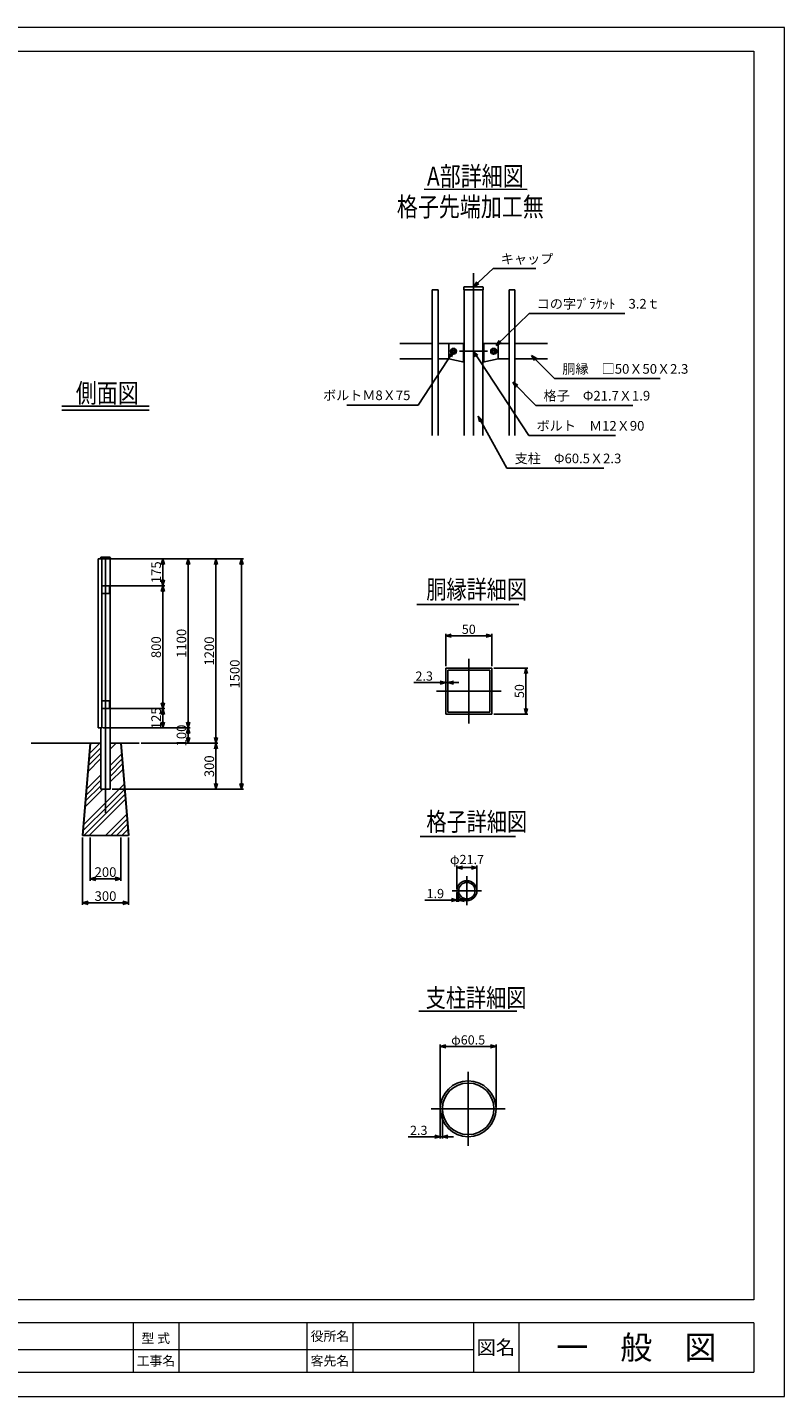
# Model space of a CAD drawing. Units: millimetres. Extents: x -3358 to 9242, y -599 to 8311.
# Drawn here: x 4318 to 9242, y -599 to 8311 of the extents above; entities that cross this region are included whole.
import ezdxf
from ezdxf.enums import TextEntityAlignment as Align

# ---------------------------------------------------------------- set-up
doc = ezdxf.new("R2010")
doc.units = ezdxf.units.MM
doc.layers.add('_0-0_0', color=7, linetype='Continuous')
for name, color, linetype, lineweight in [('C-TTL', 7, 'Continuous', 20), ('C-TTL-FRAM', 7, 'Continuous', 13), ('LEVEL001', 7, 'Continuous', 30)]:
    doc.layers.add(name, color=color, linetype=linetype, lineweight=lineweight)
doc.layers.add('WORK', color=241, linetype='Continuous', lineweight=9, plot=False)
doc.styles.add('STANDARD1', font='extslim2.shx', dxfattribs={"width": 0.8, "bigfont": 'extfont2.shx'})
doc.styles.add('異尺度', font='extslim2.shx', dxfattribs={"width": 0.8, "bigfont": 'extfont2.shx'})
doc.styles.add('ＭＳ_ゴシック', font='txt')
doc.dimstyles.new('異尺度', dxfattribs={"dimscale": 25, "dimtxt": 2.5, "dimasz": 1.5, "dimexe": 0.5, "dimexo": 0.5, "dimgap": 0.5, "dimtad": 1, "dimdec": 0, "dimdsep": 46, "dimtxsty": '異尺度', "dimblk1": 'OPEN30', "dimblk2": 'OPEN30', "dimsah": 1, "dimcen": 1, "dimclrd": 256, "dimclre": 256, "dimclrt": 256, "dimaunit": 1, "dimadec": 0, "dimazin": 0, "dimtfac": 0.714286, "dimtdec": 0, "dimtix": 1, "dimtmove": 0, "dimatfit": 3, "dimldrblk": 'OPEN30', "dimfxl": 1, "dimtolj": 1, "dimtzin": 0, "dimarcsym": 0})

# ---------------------------------------------------------------- blocks, each defined once
blk = doc.blocks.new('_Open30')
at = {"color": 0, "lineweight": -2}
for p, q in [((-1, 0.27), (0, 0)), ((0, 0), (-1, -0.27)), ((0, 0), (-1, 0))]:
    blk.add_line(p, q, dxfattribs=at)
blk = doc.blocks.new('*D202')
at = {"layer": '_0-0_0', "linetype": 'ByBlock', "lineweight": -2}
for p, q in [((4858.5, 3877.7), (5211.4, 3877.7)), ((5198.9, 3790.2), (5198.9, 3840.2)), ((4808.5, 3752.7), (5211.4, 3752.7))]:
    blk.add_line(p, q, dxfattribs=at)
at = {"layer": 'Defpoints', "color": 0, "linetype": 'ByBlock'}
for p in [(4846, 3877.7), (5198.9, 3877.7), (4796, 3752.7)]:
    blk.add_point(p, dxfattribs=at)
at = {"layer": '_0-0_0', "linetype": 'ByBlock', "lineweight": -2, "xscale": 37.5, "yscale": 37.5, "zscale": 37.5}
for p, rotation in [((5198.9, 3877.7), 90), ((5198.9, 3752.7), 270)]:
    blk.add_blockref('_Open30', p, dxfattribs=dict(at, rotation=rotation))
at = {"layer": '_0-0_0', "linetype": 'ByBlock', "insert": (5155.2, 3815.2), "char_height": 62.5, "attachment_point": 5, "rotation": 90, "style": '異尺度'}
blk.add_mtext('\\A1;125', dxfattribs=at)
blk = doc.blocks.new('*D203')
at = {"layer": '_0-0_0', "linetype": 'ByBlock', "lineweight": -2}
for p, q in [((4858.5, 4677.7), (5211.4, 4677.7)), ((5198.9, 3915.2), (5198.9, 4640.2)), ((4858.5, 3877.7), (5211.4, 3877.7))]:
    blk.add_line(p, q, dxfattribs=at)
at = {"layer": 'Defpoints', "color": 0, "linetype": 'ByBlock'}
for p in [(4846, 4677.7), (5198.9, 4677.7), (4846, 3877.7)]:
    blk.add_point(p, dxfattribs=at)
at = {"layer": '_0-0_0', "linetype": 'ByBlock', "lineweight": -2, "xscale": 37.5, "yscale": 37.5, "zscale": 37.5}
for p, rotation in [((5198.9, 4677.7), 90), ((5198.9, 3877.7), 270)]:
    blk.add_blockref('_Open30', p, dxfattribs=dict(at, rotation=rotation))
at = {"layer": '_0-0_0', "linetype": 'ByBlock', "insert": (5155.2, 4277.7), "char_height": 62.5, "attachment_point": 5, "rotation": 90, "style": '異尺度'}
blk.add_mtext('\\A1;800', dxfattribs=at)
blk = doc.blocks.new('*D204')
at = {"layer": '_0-0_0', "linetype": 'ByBlock', "lineweight": -2}
for p, q in [((4863.7, 4852.7), (5211.4, 4852.7)), ((5198.9, 4715.2), (5198.9, 4815.2)), ((4858.5, 4677.7), (5211.4, 4677.7))]:
    blk.add_line(p, q, dxfattribs=at)
at = {"layer": 'Defpoints', "color": 0, "linetype": 'ByBlock'}
for p in [(4851.2, 4852.7), (5198.9, 4852.7), (4846, 4677.7)]:
    blk.add_point(p, dxfattribs=at)
at = {"layer": '_0-0_0', "linetype": 'ByBlock', "lineweight": -2, "xscale": 37.5, "yscale": 37.5, "zscale": 37.5}
for p, rotation in [((5198.9, 4852.7), 90), ((5198.9, 4677.7), 270)]:
    blk.add_blockref('_Open30', p, dxfattribs=dict(at, rotation=rotation))
at = {"layer": '_0-0_0', "linetype": 'ByBlock', "insert": (5155.2, 4765.2), "char_height": 62.5, "attachment_point": 5, "rotation": 90, "style": '異尺度'}
blk.add_mtext('\\A1;175', dxfattribs=at)
blk = doc.blocks.new('*D205')
at = {"layer": '_0-0_0', "linetype": 'ByBlock', "lineweight": -2}
for p, q in [((4863.7, 4852.7), (5723.1, 4852.7)), ((5710.6, 3390.2), (5710.6, 4815.2)), ((4881.5, 3352.7), (5723.1, 3352.7))]:
    blk.add_line(p, q, dxfattribs=at)
at = {"layer": 'Defpoints', "color": 0, "linetype": 'ByBlock'}
for p in [(4851.2, 4852.7), (5710.6, 4852.7), (4869, 3352.7)]:
    blk.add_point(p, dxfattribs=at)
at = {"layer": '_0-0_0', "linetype": 'ByBlock', "lineweight": -2, "xscale": 37.5, "yscale": 37.5, "zscale": 37.5}
for p, rotation in [((5710.6, 4852.7), 90), ((5710.6, 3352.7), 270)]:
    blk.add_blockref('_Open30', p, dxfattribs=dict(at, rotation=rotation))
at = {"layer": '_0-0_0', "linetype": 'ByBlock', "insert": (5666.8, 4102.7), "char_height": 62.5, "attachment_point": 5, "rotation": 90, "style": '異尺度'}
blk.add_mtext('\\A1;1500', dxfattribs=at)
blk = doc.blocks.new('*D206')
at = {"layer": '_0-0_0', "linetype": 'ByBlock', "lineweight": -2}
for p, q in [((5058.5, 3652.7), (5557, 3652.7)), ((5544.5, 3390.2), (5544.5, 3615.2)), ((4869, 3352.7), (5557, 3352.7))]:
    blk.add_line(p, q, dxfattribs=at)
at = {"layer": 'Defpoints', "color": 0, "linetype": 'ByBlock'}
for p in [(5046, 3652.7), (5544.5, 3652.7), (4856.5, 3352.7)]:
    blk.add_point(p, dxfattribs=at)
at = {"layer": '_0-0_0', "linetype": 'ByBlock', "lineweight": -2, "xscale": 37.5, "yscale": 37.5, "zscale": 37.5}
for p, rotation in [((5544.5, 3652.7), 90), ((5544.5, 3352.7), 270)]:
    blk.add_blockref('_Open30', p, dxfattribs=dict(at, rotation=rotation))
at = {"layer": '_0-0_0', "linetype": 'ByBlock', "insert": (5500.8, 3502.7), "char_height": 62.5, "attachment_point": 5, "rotation": 90, "style": '異尺度'}
blk.add_mtext('\\A1;300', dxfattribs=at)
blk = doc.blocks.new('*D207')
at = {"layer": '_0-0_0', "linetype": 'ByBlock', "lineweight": -2}
for p, q in [((4863.7, 4852.7), (5557, 4852.7)), ((5544.5, 3690.2), (5544.5, 4815.2)), ((5058.5, 3652.7), (5557, 3652.7))]:
    blk.add_line(p, q, dxfattribs=at)
at = {"layer": 'Defpoints', "color": 0, "linetype": 'ByBlock'}
for p in [(4851.2, 4852.7), (5544.5, 4852.7), (5046, 3652.7)]:
    blk.add_point(p, dxfattribs=at)
at = {"layer": '_0-0_0', "linetype": 'ByBlock', "lineweight": -2, "xscale": 37.5, "yscale": 37.5, "zscale": 37.5}
for p, rotation in [((5544.5, 4852.7), 90), ((5544.5, 3652.7), 270)]:
    blk.add_blockref('_Open30', p, dxfattribs=dict(at, rotation=rotation))
at = {"layer": '_0-0_0', "linetype": 'ByBlock', "insert": (5500.8, 4252.7), "char_height": 62.5, "attachment_point": 5, "rotation": 90, "style": '異尺度'}
blk.add_mtext('\\A1;1200', dxfattribs=at)
blk = doc.blocks.new('*D208')
at = {"layer": '_0-0_0', "linetype": 'ByBlock', "lineweight": -2}
for p, q in [((4813.7, 3752.7), (5376.3, 3752.7)), ((5363.8, 3690.2), (5363.8, 3715.2)), ((5058.5, 3652.7), (5376.3, 3652.7))]:
    blk.add_line(p, q, dxfattribs=at)
at = {"layer": 'Defpoints', "color": 0, "linetype": 'ByBlock'}
for p in [(4801.2, 3752.7), (5363.8, 3752.7), (5046, 3652.7)]:
    blk.add_point(p, dxfattribs=at)
at = {"layer": '_0-0_0', "linetype": 'ByBlock', "lineweight": -2, "xscale": 37.5, "yscale": 37.5, "zscale": 37.5}
for p, rotation in [((5363.8, 3752.7), 90), ((5363.8, 3652.7), 270)]:
    blk.add_blockref('_Open30', p, dxfattribs=dict(at, rotation=rotation))
at = {"layer": '_0-0_0', "linetype": 'ByBlock', "insert": (5320.1, 3702.7), "char_height": 62.5, "attachment_point": 5, "rotation": 90, "style": '異尺度'}
blk.add_mtext('\\A1;100', dxfattribs=at)
blk = doc.blocks.new('*D209')
at = {"layer": '_0-0_0', "linetype": 'ByBlock', "lineweight": -2}
for p, q in [((4863.7, 4852.7), (5376.3, 4852.7)), ((5363.8, 3790.2), (5363.8, 4815.2)), ((4813.7, 3752.7), (5376.3, 3752.7))]:
    blk.add_line(p, q, dxfattribs=at)
at = {"layer": 'Defpoints', "color": 0, "linetype": 'ByBlock'}
for p in [(4851.2, 4852.7), (5363.8, 4852.7), (4801.2, 3752.7)]:
    blk.add_point(p, dxfattribs=at)
at = {"layer": '_0-0_0', "linetype": 'ByBlock', "lineweight": -2, "xscale": 37.5, "yscale": 37.5, "zscale": 37.5}
for p, rotation in [((5363.8, 4852.7), 90), ((5363.8, 3752.7), 270)]:
    blk.add_blockref('_Open30', p, dxfattribs=dict(at, rotation=rotation))
at = {"layer": '_0-0_0', "linetype": 'ByBlock', "insert": (5320.1, 4302.7), "char_height": 62.5, "attachment_point": 5, "rotation": 90, "style": '異尺度'}
blk.add_mtext('\\A1;1100', dxfattribs=at)
blk = doc.blocks.new('*D181')
at = {"layer": '_0-0_0', "linetype": 'ByBlock', "lineweight": -2}
for p, q in [((4726.2, 3040.2), (4726.2, 2757.9)), ((4926.2, 3040.2), (4926.2, 2757.9)), ((4763.7, 2770.4), (4888.7, 2770.4))]:
    blk.add_line(p, q, dxfattribs=at)
at = {"layer": 'Defpoints', "color": 0, "linetype": 'ByBlock'}
for p in [(4726.2, 3052.7), (4926.2, 3052.7), (4926.2, 2770.4)]:
    blk.add_point(p, dxfattribs=at)
at = {"layer": '_0-0_0', "linetype": 'ByBlock', "lineweight": -2, "xscale": 37.5, "yscale": 37.5, "zscale": 37.5, "rotation": 180}
blk.add_blockref('_Open30', (4726.2, 2770.4), dxfattribs=at)
at = {"layer": '_0-0_0', "linetype": 'ByBlock', "lineweight": -2, "xscale": 37.5, "yscale": 37.5, "zscale": 37.5}
blk.add_blockref('_Open30', (4926.2, 2770.4), dxfattribs=at)
at = {"layer": '_0-0_0', "linetype": 'ByBlock', "insert": (4826.2, 2814.2), "char_height": 62.5, "attachment_point": 5, "style": '異尺度'}
blk.add_mtext('\\A1;200', dxfattribs=at)
blk = doc.blocks.new('*D182')
at = {"layer": '_0-0_0', "linetype": 'ByBlock', "lineweight": -2}
for p, q in [((4676.2, 3040.2), (4676.2, 2601.8)), ((4976.2, 3040.2), (4976.2, 2601.8)), ((4938.7, 2614.3), (4713.7, 2614.3))]:
    blk.add_line(p, q, dxfattribs=at)
at = {"layer": 'Defpoints', "color": 0, "linetype": 'ByBlock'}
for p in [(4676.2, 3052.7), (4976.2, 3052.7), (4676.2, 2614.3)]:
    blk.add_point(p, dxfattribs=at)
at = {"layer": '_0-0_0', "linetype": 'ByBlock', "lineweight": -2, "xscale": 37.5, "yscale": 37.5, "zscale": 37.5, "rotation": 180}
blk.add_blockref('_Open30', (4676.2, 2614.3), dxfattribs=at)
at = {"layer": '_0-0_0', "linetype": 'ByBlock', "lineweight": -2, "xscale": 37.5, "yscale": 37.5, "zscale": 37.5}
blk.add_blockref('_Open30', (4976.2, 2614.3), dxfattribs=at)
at = {"layer": '_0-0_0', "linetype": 'ByBlock', "insert": (4826.2, 2658), "char_height": 62.5, "attachment_point": 5, "style": '異尺度'}
blk.add_mtext('\\A1;300', dxfattribs=at)

msp = doc.modelspace()

# ---------------------------------------------------------------- linework, layer by layer
at = {"layer": '_0-0_0', "linetype": 'ByBlock'}
for p, q in [((6899.35, 7257.19), (7568.75, 7255.93)), ((7219.62, 5654.22), (7219.62, 6711.56)), ((6951.05, 6602.9), (6989.05, 6602.9)), ((7159.12, 5654.22), (7159.12, 6603.11)), ((7161.49, 6623.11), (7276.89, 6623.11)), ((7280.12, 5654.22), (7280.12, 6603.11)), ((7450.62, 6603.11), (7488.62, 6603.11)), ((6739.05, 6253.11), (6951.05, 6253.11)), ((6989.05, 6253.11), (7059.12, 6253.11)), ((7059.12, 6253.11), (7059.12, 6153.11)), ((7059.12, 6253.11), (7159.12, 6253.11)), ((7380.12, 6253.11), (7280.12, 6253.11)), ((7380.12, 6253.11), (7280.12, 6253.11)), ((7380.12, 6253.11), (7380.12, 6153.11)), ((7450.62, 6253.11), (7380.12, 6253.11)), ((7700.62, 6253.11), (7488.62, 6253.11)), ((6951.05, 6153.11), (6739.05, 6153.11)), ((7059.12, 6153.11), (6989.05, 6153.11)), ((7059.12, 6153.11), (7159.12, 6133.11)), ((7089.12, 6219.93), (7074.12, 6211.27)), ((7074.12, 6211.27), (7074.12, 6193.95)), ((7074.12, 6193.95), (7089.12, 6185.29)), ((7104.12, 6211.27), (7089.12, 6219.93)), ((7089.12, 6185.29), (7104.12, 6193.95)), ((7104.12, 6193.95), (7104.12, 6211.27)), ((7309.77, 6203.11), (7127.47, 6203.11)), ((7380.12, 6153.11), (7280.12, 6133.11)), ((7335.13, 6211.27), (7350.13, 6219.93)), ((7335.13, 6193.95), (7335.13, 6211.27)), ((7350.13, 6185.29), (7335.13, 6193.95)), ((7350.13, 6219.93), (7365.13, 6211.27)), ((7365.13, 6193.95), (7350.13, 6185.29)), ((7365.13, 6211.27), (7365.13, 6193.95)), ((7380.12, 6153.11), (7450.62, 6153.11)), ((7488.62, 6153.11), (7700.62, 6153.11)), ((4541.66, 5845.63), (5110.75, 5845.63)), ((4541.66, 5820.63), (5110.75, 5820.63)), ((4779.51, 4852.71), (4779.51, 3752.71)), ((4779.51, 4852.71), (4801.21, 4852.71)), ((4797.36, 4862.71), (4855.06, 4862.71)), ((4801.21, 4852.71), (4851.21, 4852.71)), ((4801.21, 4852.71), (4801.21, 3752.71)), ((4826.21, 4852.71), (4826.21, 4327.71)), ((4856.46, 4852.71), (4856.46, 3352.71)), ((6851.62, 4554.77), (7513.29, 4554.77)), ((4826.21, 4327.71), (4826.21, 3198.9)), ((7038.47, 4153.65), (7038.47, 4364.13)), ((7074.47, 4352.13), (7302.47, 4352.13)), ((7338.47, 4153.65), (7338.47, 4364.13)), ((7188.47, 4201.65), (7188.47, 3781.65)), ((7338.47, 4141.65), (7038.47, 4141.65)), ((7038.47, 4141.65), (7038.47, 3841.65)), ((7324.67, 4127.85), (7052.27, 4127.85)), ((7052.27, 4127.85), (7052.27, 3855.45)), ((7324.67, 3855.45), (7324.67, 4127.85)), ((7338.47, 3841.65), (7338.47, 4141.65)), ((7350.47, 4141.65), (7571.67, 4141.65)), ((7559.67, 4105.65), (7559.67, 3877.65)), ((7002.47, 4047.53), (6830.47, 4047.53)), ((7038.47, 4003.65), (7038.47, 4059.53)), ((7052.27, 4047.53), (7038.47, 4047.53)), ((7052.27, 4003.65), (7052.27, 4059.53)), ((7088.27, 4047.53), (7124.27, 4047.53)), ((6978.47, 3991.65), (7398.47, 3991.65)), ((7038.47, 3841.65), (7338.47, 3841.65)), ((7052.27, 3855.45), (7324.67, 3855.45)), ((7350.47, 3841.65), (7571.67, 3841.65)), ((4779.51, 3752.71), (4801.21, 3752.71)), ((4795.96, 3752.71), (4795.96, 3352.71)), ((4795.96, 3652.71), (4341.86, 3652.71)), ((4795.96, 3652.71), (4606.46, 3652.71)), ((4714, 3506.19), (4795.96, 3588.15)), ((4717.21, 3544.76), (4795.96, 3623.5)), ((4720.42, 3583.33), (4789.81, 3652.71)), ((4856.46, 3652.71), (5045.96, 3652.71)), ((4926.21, 3652.71), (4856.46, 3652.71)), ((4856.46, 3613.29), (4895.88, 3652.71)), ((4856.46, 3507.23), (4932.03, 3582.8)), ((4710.78, 3467.62), (4795.96, 3552.79)), ((4856.46, 3471.87), (4934.75, 3550.17)), ((4856.46, 3436.52), (4937.47, 3517.53)), ((4856.46, 3401.16), (4940.19, 3484.89)), ((4697.93, 3313.34), (4795.96, 3411.37)), ((4701.14, 3351.91), (4795.96, 3446.73)), ((4814.07, 3252.71), (4948.35, 3386.99)), ((4684.79, 3052.71), (4953.79, 3321.72)), ((4691.5, 3236.2), (4808.01, 3352.71)), ((4694.71, 3274.77), (4795.96, 3376.02)), ((4795.96, 3352.71), (4856.46, 3352.71)), ((4849.43, 3252.71), (4951.07, 3354.35)), ((4678.64, 3081.92), (4849.43, 3252.71)), ((4681.85, 3120.49), (4814.07, 3252.71)), ((4720.14, 3052.71), (4956.51, 3289.08)), ((4826.21, 3052.71), (4964.67, 3191.17)), ((4861.56, 3052.71), (4967.39, 3158.54)), ((4896.92, 3052.71), (4970.11, 3125.9)), ((4676.21, 3052.71), (4976.21, 3052.71)), ((4676.21, 3052.71), (4976.21, 3052.71)), ((4932.27, 3052.71), (4972.83, 3093.27)), ((6873.16, 3046.37), (7491.75, 3046.37)), ((7111.06, 2705.12), (7111.06, 2855.94)), ((7241.26, 2705.12), (7241.26, 2855.94)), ((7147.06, 2843.94), (7205.26, 2843.94)), ((7176.16, 2788.22), (7176.16, 2598.02)), ((7081.06, 2693.12), (7271.26, 2693.12)), ((7111.06, 2681.12), (7111.06, 2620.46)), ((7122.46, 2681.12), (7122.46, 2620.46)), ((7075.06, 2632.46), (6903.06, 2632.46)), ((7122.46, 2632.46), (7111.06, 2632.46)), ((7158.46, 2632.46), (7194.46, 2632.46)), ((6863.9, 1908.45), (7501.01, 1908.45)), ((7002.97, 1285.89), (7002.97, 1691.98)), ((7038.97, 1679.98), (7329.97, 1679.98)), ((7365.97, 1285.89), (7365.97, 1691.98)), ((7184.47, 1515.39), (7184.47, 1032.39)), ((6942.97, 1273.89), (7425.97, 1273.89)), ((7002.97, 1261.89), (7002.97, 1079.55)), ((7016.77, 1261.89), (7016.77, 1079.55)), ((6966.97, 1091.55), (6794.97, 1091.55)), ((7016.77, 1091.55), (7002.97, 1091.55)), ((7052.77, 1091.55), (7088.77, 1091.55))]:
    msp.add_line(p, q, dxfattribs=at)
at = {"layer": '_0-0_0', "linetype": 'ByBlock', "ltscale": 10}
for p, q in [((7153.12, 6253.11), (7153.12, 6134.31)), ((7286.12, 6253.11), (7286.12, 6134.31))]:
    msp.add_line(p, q, dxfattribs=at)
at = {"layer": '_0-0_0', "linetype": 'ByBlock'}
for points in [[(6951.05, 6602.9), (6951.05, 5654.22)], [(6989.05, 5654.22), (6989.05, 6602.9)], [(7282.89, 6617.11), (7282.89, 6603.11), (7155.49, 6603.11), (7155.49, 6617.11)], [(7450.62, 6603.11), (7450.62, 5654.22)], [(7488.62, 5654.22), (7488.62, 6603.11)], [(4858.06, 4859.71), (4858.06, 4852.71), (4794.36, 4852.71), (4794.36, 4859.71)]]:
    msp.add_lwpolyline(points, dxfattribs=at)
for points in [[(4801.21, 4627.71), (4851.21, 4627.71), (4851.21, 4677.71), (4801.21, 4677.71)], [(4801.21, 3877.71), (4851.21, 3877.71), (4851.21, 3927.71), (4801.21, 3927.71)]]:
    msp.add_lwpolyline(points, close=True, dxfattribs=at)
for centre, radius in [((7089.12, 6203.11), 19.03), ((7089.12, 6203.11), 8), ((7350.12, 6203.11), 19.03), ((7350.13, 6203.11), 8), ((7176.16, 2693.12), 65.1), ((7176.16, 2693.12), 53.7), ((7184.47, 1273.89), 181.5), ((7184.47, 1273.89), 167.7)]:
    msp.add_circle(centre, radius, dxfattribs=at)
for centre, radius, start, end in [((7161.49, 6617.11), 6, 90, 180), ((7276.89, 6617.11), 6, 0, 90), ((4797.36, 4859.71), 3, 90, 180), ((4855.06, 4859.71), 3, 0, 90)]:
    msp.add_arc(centre, radius, start, end, dxfattribs=at)
at = {"layer": 'C-TTL', "linetype": 'Continuous'}
msp.add_lwpolyline([(9042.12, 8155.56), (9042.12, 31), (-3157.88, 31), (-3157.88, 8155.56)], close=True, dxfattribs=at)
at = {"layer": 'C-TTL-FRAM', "linetype": 'Continuous'}
for p, q in [((9042.12, -118.59), (-344.42, -118.59)), ((9042.12, -118.59), (9042.12, -439.64)), ((-344.42, -439.64), (9042.12, -439.64))]:
    msp.add_line(p, q, dxfattribs=at)
at = {"layer": 'C-TTL-FRAM'}
for p, q in [((5005.22, -118.59), (5005.22, -439.64)), ((5302.88, -118.59), (5302.88, -439.64)), ((6136.33, -118.59), (6136.33, -439.64)), ((6434, -118.59), (6434, -439.64)), ((7218.95, -118.59), (7218.95, -439.64)), ((7513.23, -118.59), (7513.23, -439.64)), ((3874.11, -293.15), (7218.95, -293.15))]:
    msp.add_line(p, q, dxfattribs=at)
at = {"layer": 'LEVEL001', "linetype": 'Continuous'}
for p, q in [((4726.21, 3652.71), (4676.21, 3052.71)), ((4926.21, 3652.71), (4976.21, 3052.71))]:
    msp.add_line(p, q, dxfattribs=at)
at = {"layer": 'WORK'}
msp.add_lwpolyline([(-3357.88, -599.1), (9242.12, -599.1), (9242.12, 8310.9), (-3357.88, 8310.9)], close=True, dxfattribs=at)

# ---------------------------------------------------------------- block references
at = {"layer": '_0-0_0', "linetype": 'ByBlock', "xscale": 36, "yscale": 36, "zscale": 36}
for p, rotation in [((7038.47, 4352.13), 180), ((7559.67, 4141.65), 90), ((7052.27, 4047.53), 180), ((7559.67, 3841.65), 270), ((7111.06, 2843.94), 180), ((7122.46, 2632.46), 180), ((7002.97, 1679.98), 180), ((7016.77, 1091.55), 180)]:
    msp.add_blockref('_Open30', p, dxfattribs=dict(at, rotation=rotation))
for p in [(7338.47, 4352.13), (7038.47, 4047.53), (7241.26, 2843.94), (7111.06, 2632.46), (7365.97, 1679.98), (7002.97, 1091.55)]:
    msp.add_blockref('_Open30', p, dxfattribs=at)

# ---------------------------------------------------------------- texts
at = {"layer": '_0-0_0', "linetype": 'ByBlock', "style": '異尺度', "width": 0.8}
for s, p in [('A部詳細図', (6916.59, 7280.29)), ('格子先端加工無', (6720.86, 7080.81)), ('側面図', (4633.1, 5868.73))]:
    msp.add_text(s, height=125, dxfattribs=at).set_placement(p)
at = {"layer": '_0-0_0', "style": '異尺度', "width": 0.8}
for s, p in [('胴縁詳細図', (6912.48, 4593.65)), ('格子詳細図', (6912.95, 3082.23)), ('支柱詳細図', (6908.49, 1935.86))]:
    msp.add_text(s, height=120, dxfattribs=at).set_placement(p)
at = {"layer": '_0-0_0', "linetype": 'ByBlock'}
for s, insert, char_height, attachment_point, style in [('コの字ﾌﾞﾗｹｯﾄ\u30003.2ｔ', (7630.3, 6461.72), 62.5, 7, 'STANDARD1'), ('胴縁\u3000□50Ｘ50Ｘ2.3', (7796.89, 6037.69), 62.5, 7, '異尺度'), ('ボルトＭ8Ｘ75', (6808.8, 5865.92), 62.5, 9, '異尺度'), ('格子\u3000Φ21.7Ｘ1.9', (7674.56, 5863.38), 62.5, 7, '異尺度'), ('ボルト\u3000Ｍ12Ｘ90', (7629.48, 5667.48), 62.5, 7, '異尺度'), ('支柱\u3000Φ60.5Ｘ2.3', (7486.72, 5455.19), 62.5, 7, '異尺度'), ('\\A1;50', (7188.47, 4394.13), 60, 5, '異尺度'), ('\\A1;2.3', (6898.47, 4089.53), 60, 5, '異尺度'), ('\\A1;φ21.7', (7176.8, 2895.97), 60, 5, '異尺度'), ('\\A1;1.9', (6971.06, 2674.46), 60, 5, '異尺度'), ('\\A1;φ60.5', (7184.47, 1721.98), 60, 5, '異尺度'), ('\\A1;2.3', (6862.97, 1133.55), 60, 5, '異尺度')]:
    msp.add_mtext(s, dxfattribs=dict(at, insert=insert, char_height=char_height, attachment_point=attachment_point, style=style))
at = {"layer": '_0-0_0', "linetype": 'ByBlock', "insert": (7517.67, 3991.65), "char_height": 60, "attachment_point": 5, "rotation": 90, "style": '異尺度'}
msp.add_mtext('\\A1;50', dxfattribs=at)
at = {"layer": 'C-TTL-FRAM', "style": 'ＭＳ_ゴシック'}
for s, height, p in [('役所名', 61.156, (6285.16, -205.87)), ('型 式', 61.156, (5153.21, -219.67)), ('図名', 91.734, (7364.4, -279.12)), ('一\u3000般\u3000図', 152.889, (8277.68, -279.12)), ('工事名', 61.156, (5154.05, -366.4)), ('客先名', 61.156, (6285.16, -366.4))]:
    msp.add_text(s, height=height, dxfattribs=at).set_placement(p, align=Align.MIDDLE_CENTER)
at = {"layer": 'LEVEL001', "linetype": 'Continuous', "insert": (7396.96, 6753.54), "char_height": 62.5, "attachment_point": 7, "style": '異尺度'}
msp.add_mtext('キャップ', dxfattribs=at)

# ---------------------------------------------------------------- dimensions: what is measured, and where the dimension line sits
at = {"layer": '_0-0_0', "linetype": 'ByBlock'}
for base, p1, p2, picture, middle in [((5363.83, 4852.71), (4801.21, 3752.71), (4851.21, 4852.71), '*D209', (5320.08, 4302.71)), ((5710.56, 4852.71), (4868.96, 3352.71), (4851.21, 4852.71), '*D205', (5666.81, 4102.71)), ((5544.52, 4852.71), (5045.96, 3652.71), (4851.21, 4852.71), '*D207', (5500.77, 4252.71)), ((5198.92, 4677.71), (4845.96, 3877.71), (4845.96, 4677.71), '*D203', (5155.17, 4277.71)), ((5544.52, 3652.71), (4856.46, 3352.71), (5045.96, 3652.71), '*D206', (5500.77, 3502.71))]:
    dim = msp.add_linear_dim(base=base, p1=p1, p2=p2, angle=90, dimstyle='異尺度', override={"dimscale": 25, "dimtix": 0, "dimtofl": 1, "dimtmove": 0, "dimatfit": 3}, dxfattribs=at)
    dim.commit()
    dim.dimension.update_dxf_attribs({"geometry": picture, "text_midpoint": middle})
for base, p1, p2, picture, middle in [((5198.92, 4852.71), (4845.96, 4677.71), (4851.21, 4852.71), '*D204', (5198.92, 4765.21)), ((5198.92, 3877.71), (4795.96, 3752.71), (4845.96, 3877.71), '*D202', (5198.92, 3815.21)), ((5363.83, 3752.71), (5045.96, 3652.71), (4801.21, 3752.71), '*D208', (5363.83, 3702.71))]:
    dim = msp.add_linear_dim(base=base, p1=p1, p2=p2, angle=90, dimstyle='異尺度', override={"dimscale": 25, "dimtix": 0, "dimtofl": 1, "dimtmove": 0, "dimatfit": 3}, dxfattribs=at)
    dim.commit()
    dim.dimension.update_dxf_attribs({"geometry": picture, "text_midpoint": middle, "dimtype": 160})
for base, p1, p2, picture, middle in [((4676.21, 2614.3), (4976.21, 3052.71), (4676.21, 3052.71), '*D182', (4826.21, 2658.05)), ((4926.21, 2770.43), (4726.21, 3052.71), (4926.21, 3052.71), '*D181', (4826.21, 2814.18))]:
    dim = msp.add_linear_dim(base=base, p1=p1, p2=p2, dimstyle='異尺度', dxfattribs=at)
    dim.commit()
    dim.dimension.update_dxf_attribs({"geometry": picture, "text_midpoint": middle})

# ---------------------------------------------------------------- leaders
at = {"layer": '_0-0_0', "linetype": 'ByBlock', "annotation_type": 0, "has_hookline": 1}
for points, hookline_direction, text_width in [([(7367.4, 6239.91), (7580.3, 6449.22), (7617.8, 6449.22)], 0, 573.33), ([(7089.12, 6203.11), (6858.8, 5853.42), (6821.3, 5853.42)], 1, 413.33), ([(7218.62, 6203.11), (7579.48, 5654.98), (7616.98, 5654.98)], 0, 513.33), ([(7596.58, 6176.19), (7746.89, 6025.19), (7784.39, 6025.19)], 0, 636.67), ([(7474.25, 6001.88), (7624.56, 5850.88), (7662.06, 5850.88)], 0, 580), ([(7249.99, 5781.59), (7436.72, 5442.69), (7474.22, 5442.69)], 0, 580)]:
    msp.add_leader(points, dimstyle='異尺度', override={"dimgap": 0.5, "dimtad": 1}, dxfattribs=dict(at, hookline_direction=hookline_direction, text_width=text_width))
at = {"layer": 'LEVEL001', "linetype": 'Continuous', "annotation_type": 0, "has_hookline": 1, "hookline_direction": 0, "text_width": 226.67}
msp.add_leader([(7219.62, 6623.11), (7346.96, 6741.04), (7384.46, 6741.04)], dimstyle='異尺度', override={"dimgap": 0.5, "dimtad": 1}, dxfattribs=at)

doc.saveas('drawing.dxf')
